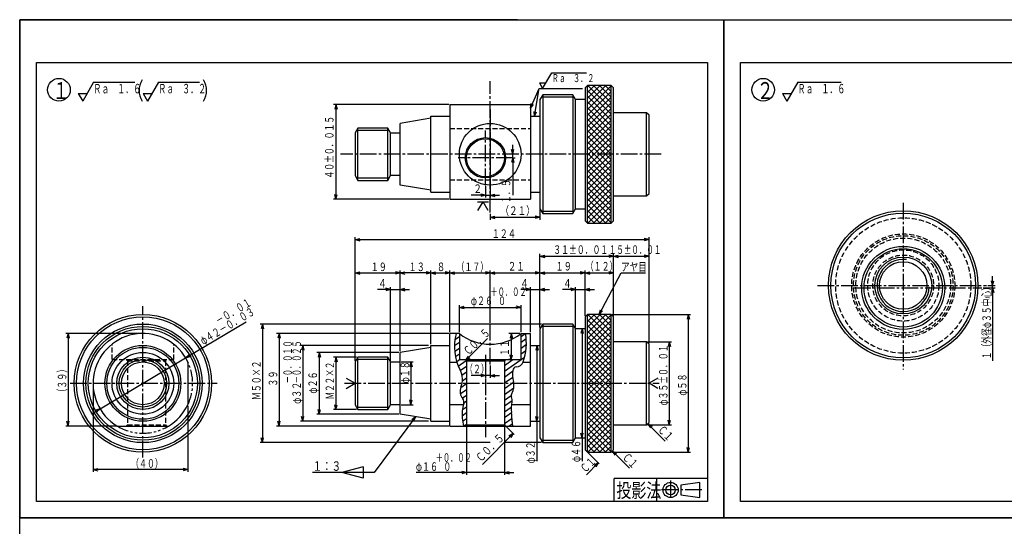
# Model space of a CAD drawing. Extents: x -210 to 978, y -296 to 211.
# Drawn here: x -210 to 205, y -2 to 211 of the extents above; entities that cross this region are included whole.
import ezdxf

# ---------------------------------------------------------------- set-up
doc = ezdxf.new("R2010")
doc.units = 0
doc.header["$MEASUREMENT"] = 0
for name, pattern in [('PLINE2', [3, 2.1, -0.9]), ('PLINE3', [10, 7, -1, 1, -1]), ('PLINE4', [10, 5, -1, 1, -1, 1, -1])]:
    doc.linetypes.add(name, pattern=pattern)
doc.layers.add('_0-1_PRO0', color=7, linetype='CONTINUOUS')
doc.styles.get("Standard").update_dxf_attribs({"font": 'txt', "bigfont": 'bigfont.shx'})

msp = doc.modelspace()

# ---------------------------------------------------------------- linework, layer by layer
at = {"layer": '_0-1_PRO0', "color": 1, "linetype": 'Continuous'}
for p, q in [((-209.89252, 211.206634), (-209.89252, 1.206634)), ((-209.89252, 1.206634), (-209.89252, 211.206634)), ((0.10748, 211.206634), (-209.89252, 211.206634)), ((-209.89252, 211.206634), (87.10748, 211.206634)), ((-209.89252, 1.206634), (-209.89252, 211.206634)), ((-209.89252, 211.206634), (87.10748, 211.206634)), ((87.10748, 211.206634), (87.10748, 1.206634)), ((87.10748, 1.206634), (87.10748, 211.206634)), ((87.10748, 1.206634), (87.10748, 211.206634)), ((87.10748, 211.206634), (87.10748, 1.206634)), ((87.10748, 1.206634), (87.10748, 211.206634)), ((87.10748, 211.206634), (87.10748, 1.206634)), ((87.10748, 211.206634), (384.10748, 211.206634)), ((87.10748, 211.206634), (384.10748, 211.206634)), ((-209.89252, 1.206634), (210.10748, 1.206634)), ((-209.89252, -295.793366), (-209.89252, 1.206634)), ((87.10748, 1.206634), (-209.89252, 1.206634)), ((384.10748, 1.206634), (87.10748, 1.206634))]:
    msp.add_line(p, q, dxfattribs=at)
at = {"layer": '_0-1_PRO0', "color": 4, "linetype": 'Continuous'}
for p, q in [((-202.847117, 193.210909), (80.152883, 193.210909)), ((-202.847117, 8.210909), (-202.847117, 193.210909)), ((80.152883, 193.210909), (80.152883, 8.210909)), ((94.152883, 193.210909), (377.152883, 193.210909)), ((94.152883, 8.210909), (94.152883, 193.210909)), ((-178.731178, 184.856709), (-183.316269, 176.915083)), ((-178.731178, 184.856709), (-161.27003, 184.856709)), ((-151.347016, 184.856709), (-155.932107, 176.915083)), ((-151.347016, 184.856709), (-134.050963, 184.856709)), ((29.55382, 183.508369), (28.55382, 182.508369)), ((39.55382, 183.508369), (29.55382, 183.508369)), ((29.55382, 125.508369), (29.55382, 183.508369)), ((40.55382, 182.508369), (39.55382, 183.508369)), ((39.55382, 125.508369), (39.55382, 183.508369)), ((118.268822, 184.856709), (113.683731, 176.915083)), ((118.268822, 184.856709), (136.625508, 184.856709)), ((-185.163808, 180.115122), (-181.468691, 180.115161)), ((-185.163808, 180.115122), (-183.316269, 176.915161)), ((-157.779646, 180.115122), (-154.084529, 180.115161)), ((-157.779646, 180.115122), (-155.932107, 176.915161)), ((10.70852, 179.508369), (9.55382, 177.508369)), ((23.399119, 179.508369), (10.70852, 179.508369)), ((10.70852, 179.508369), (10.70852, 129.508369)), ((24.55382, 177.508369), (23.399119, 179.508369)), ((23.399119, 179.508369), (23.399119, 129.508369)), ((28.55382, 182.508369), (28.55382, 126.508369)), ((40.55382, 126.508369), (40.55382, 182.508369)), ((111.836192, 180.115122), (115.531309, 180.115161)), ((111.836192, 180.115122), (113.683731, 176.915161)), ((-28.44618, 175.508369), (-28.44618, 135.508369)), ((-28.44618, 175.508369), (5.55382, 175.508369)), ((5.55382, 175.508369), (5.55382, 135.508369)), ((9.55382, 177.508369), (9.55382, 131.508369)), ((24.55382, 131.508369), (24.55382, 177.508369)), ((28.55382, 177.508369), (24.55382, 177.508369)), ((-36.44618, 138.508369), (-36.44618, 170.508369)), ((-36.44618, 170.508369), (-28.44618, 170.508369)), ((5.55382, 170.508369), (9.55382, 170.508369)), ((54.55382, 172.008369), (40.55382, 172.008369)), ((55.55382, 171.008369), (54.55382, 172.008369)), ((54.55382, 137.008369), (54.55382, 172.008369)), ((55.55382, 138.008369), (55.55382, 171.008369)), ((-36.44618, 169.675036), (-49.44618, 167.508369)), ((-49.44618, 141.508369), (-49.44618, 167.508369)), ((-67.291481, 165.508369), (-68.446182, 163.508369)), ((-68.446182, 163.508369), (-68.446182, 145.508369)), ((-54.600882, 165.508369), (-67.291481, 165.508369)), ((-67.291481, 143.508369), (-67.291481, 165.508369)), ((-53.446182, 163.508369), (-54.600882, 165.508369)), ((-54.600882, 143.508369), (-54.600882, 165.508369)), ((-53.446182, 145.508369), (-53.446182, 163.508369)), ((-53.446182, 163.508369), (-49.446182, 163.508369)), ((-68.446182, 145.508369), (-67.291481, 143.508369)), ((-54.600882, 143.508369), (-53.446182, 145.508369)), ((-49.446182, 145.508369), (-53.446182, 145.508369)), ((-67.291481, 143.508369), (-54.600882, 143.508369)), ((-36.44618, 139.341702), (-49.44618, 141.508369)), ((-36.44618, 138.508369), (-28.44618, 138.508369)), ((5.55382, 138.508369), (9.55382, 138.508369)), ((54.55382, 137.008369), (55.55382, 138.008369)), ((-28.44618, 135.508369), (5.55382, 135.508369)), ((-16.74618, 134.460263), (-12.14618, 134.460263)), ((-16.588474, 130.749718), (-14.44618, 134.460263)), ((-12.303905, 130.749718), (-14.44618, 134.460263)), ((40.55382, 137.008369), (54.55382, 137.008369)), ((9.55382, 131.508369), (10.70852, 129.508369)), ((10.70852, 129.508369), (23.399119, 129.508369)), ((23.399119, 129.508369), (24.55382, 131.508369)), ((24.55382, 131.508369), (28.55382, 131.508369)), ((28.55382, 126.508369), (29.55382, 125.508369)), ((29.55382, 125.508369), (39.55382, 125.508369)), ((39.55382, 125.508369), (40.55382, 126.508369)), ((29.55382, 86.957472), (28.55382, 85.957472)), ((28.55382, 85.957472), (28.55382, 29.957472)), ((39.55382, 86.957472), (29.55382, 86.957472)), ((29.55382, 28.957472), (29.55382, 86.957472)), ((40.55382, 85.957472), (39.55382, 86.957472)), ((39.55382, 28.957472), (39.55382, 86.957472)), ((40.55382, 29.957472), (40.55382, 85.957472)), ((-28.44618, 39.957472), (-28.44618, 78.957472)), ((-24.446178, 78.957472), (-28.44618, 78.957472)), ((-24.446178, 78.957472), (-24.446178, 67.957472)), ((1.553822, 67.957472), (1.553822, 78.957472)), ((1.553822, 78.957472), (5.55382, 78.957472)), ((5.55382, 39.957472), (5.55382, 78.957472)), ((10.70852, 82.957472), (9.55382, 80.957472)), ((9.55382, 80.957472), (9.55382, 34.957472)), ((23.399119, 82.957472), (10.70852, 82.957472)), ((10.70852, 82.957472), (10.70852, 32.957472)), ((24.55382, 80.957472), (23.399119, 82.957472)), ((23.399119, 82.957472), (23.399119, 32.957472)), ((24.55382, 34.957472), (24.55382, 80.957472)), ((28.55382, 80.957472), (24.55382, 80.957472)), ((54.55382, 75.457472), (40.55382, 75.457472)), ((55.55382, 74.457472), (54.55382, 75.457472)), ((54.55382, 40.457472), (54.55382, 75.457472)), ((-36.44618, 73.124138), (-49.44618, 70.957472)), ((-49.44618, 44.957472), (-49.44618, 70.957472)), ((-36.44618, 41.957472), (-36.44618, 73.957472)), ((-36.44618, 73.957472), (-28.44618, 73.957472)), ((5.55382, 73.957472), (9.55382, 73.957472)), ((55.55382, 41.457472), (55.55382, 74.457472)), ((-138.943464, 66.901743), (-138.943464, 49.0132)), ((-67.291481, 68.957472), (-68.446182, 66.957472)), ((-68.446182, 66.957472), (-68.446182, 48.957472)), ((-54.600882, 68.957472), (-67.291481, 68.957472)), ((-67.291481, 46.957472), (-67.291481, 68.957472)), ((-53.446182, 66.957472), (-54.600882, 68.957472)), ((-54.600882, 46.957472), (-54.600882, 68.957472)), ((-53.446182, 48.957472), (-53.446182, 66.957472)), ((-53.446182, 66.957472), (-49.446182, 66.957472)), ((-28.44618, 66.901743), (-25.498751, 66.901743)), ((-24.446178, 67.957472), (1.553822, 67.957472)), ((-21.946137, 67.957472), (-21.446137, 67.457472)), ((-21.446137, 67.457472), (-21.446137, 40.457472)), ((-4.946137, 67.957472), (-5.446137, 67.457472)), ((-5.446137, 67.457472), (-5.446137, 40.457472)), ((2.445766, 66.901743), (5.55382, 66.901743)), ((-72.156727, 60.099747), (-68.446181, 57.957472)), ((59.264365, 60.099746), (55.553819, 57.957471)), ((-72.156727, 55.815178), (-68.446181, 57.957472)), ((59.264365, 55.815177), (55.553819, 57.957471)), ((-68.446182, 48.957472), (-67.291481, 46.957472)), ((-67.291481, 46.957472), (-54.600882, 46.957472)), ((-54.600882, 46.957472), (-53.446182, 48.957472)), ((-49.446182, 48.957472), (-53.446182, 48.957472)), ((-28.44618, 49.0132), (-22.705453, 49.0132)), ((-2.510946, 49.0132), (5.55382, 49.0132)), ((-36.44618, 42.790805), (-49.44618, 44.957472)), ((-36.44618, 41.957472), (-28.44618, 41.957472)), ((5.55382, 41.957472), (9.55382, 41.957472)), ((-168.760118, 39.957472), (-147.126811, 39.957472)), ((-28.44618, 39.957472), (5.55382, 39.957472)), ((-21.446137, 40.457472), (-21.946137, 39.957472)), ((-5.446137, 40.457472), (-4.946137, 39.957472)), ((40.55382, 40.457472), (54.55382, 40.457472)), ((54.55382, 40.457472), (55.55382, 41.457472)), ((9.55382, 34.957472), (10.70852, 32.957472)), ((23.399119, 32.957472), (24.55382, 34.957472)), ((24.55382, 34.957472), (28.55382, 34.957472)), ((10.70852, 32.957472), (23.399119, 32.957472)), ((28.55382, 29.957472), (29.55382, 28.957472)), ((39.55382, 28.957472), (40.55382, 29.957472)), ((29.55382, 28.957472), (39.55382, 28.957472)), ((80.152883, 17.810909), (40.902932, 17.810909)), ((40.902932, 8.210909), (40.902932, 17.810909)), ((58.700159, 17.810909), (58.700159, 8.210909)), ((77.013412, 16.210909), (68.952075, 15.010909)), ((68.952075, 15.010909), (68.952075, 11.010909)), ((77.013412, 9.810909), (77.013412, 16.210909)), ((68.952075, 11.010909), (77.013412, 9.810909)), ((80.152883, 8.210909), (-202.847117, 8.210909)), ((377.152883, 8.210909), (94.152883, 8.210909))]:
    msp.add_line(p, q, dxfattribs=at)
at = {"layer": '_0-1_PRO0', "color": 6, "linetype": 'Continuous'}
for p, q in [((10.680655, 182.150863), (14.495829, 188.758951)), ((14.495829, 188.758951), (29.239927, 188.758951)), ((9.294984, 184.550863), (12.066322, 184.550892)), ((9.294984, 184.550863), (10.680638, 182.150892)), ((-21.446137, 67.457472), (-5.446137, 67.457472)), ((-21.446137, 40.457472), (-5.446137, 40.457472))]:
    msp.add_line(p, q, dxfattribs=at)
at = {"layer": '_0-1_PRO0', "color": 2, "linetype": 'PLINE3'}
for p, q in [((-11.446178, 129.913879), (-11.446179, 185.261472)), ((-11.44618, 173.311249), (-11.44618, 137.413813)), ((-13.446137, 141.508369), (-13.446137, 164.508369)), ((-11.44618, 164.008369), (-11.44618, 142.008369)), ((60.629921, 154.508369), (-74.514681, 154.508369)), ((-1.946137, 153.008369), (-24.946137, 153.008369)), ((162.771158, 134.039197), (162.771158, 63.827724)), ((126.614627, 99.190866), (197.915627, 99.190866)), ((142.093372, 98.190866), (195.987607, 98.190866)), ((-157.943464, 26.675923), (-157.943464, 90.519881)), ((-11.44618, 65.957472), (-11.44618, 84.212959)), ((-13.446137, 69.957472), (-13.446137, 35.231606)), ((-188.613972, 57.957472), (-126.577816, 57.957472)), ((-72.883031, 57.957472), (59.85587, 57.957472))]:
    msp.add_line(p, q, dxfattribs=at)
at = {"layer": '_0-1_PRO0', "color": 2, "linetype": 'Continuous'}
for p, q in [((29.55382, 175.762489), (37.2997, 183.508369)), ((29.55382, 178.166652), (34.895537, 183.508369)), ((29.55382, 180.570815), (32.491374, 183.508369)), ((29.55382, 182.974978), (30.087211, 183.508369)), ((29.55382, 173.358326), (39.55382, 183.358326)), ((39.55382, 173.741673), (29.787124, 183.508369)), ((39.55382, 176.145836), (32.191287, 183.508369)), ((39.55382, 178.55), (34.59545, 183.508369)), ((39.55382, 180.954163), (36.999613, 183.508369)), ((39.55382, 183.358326), (39.403776, 183.508369)), ((5.55382, 173.874692), (9.149583, 182.150892)), ((7.273849, 170.508369), (9.149583, 182.150892)), ((9.149583, 182.150892), (27.55382, 182.150892)), ((39.55382, 171.33751), (29.55382, 181.33751)), ((29.55382, 170.954163), (39.55382, 180.954163)), ((39.55382, 168.933347), (29.55382, 178.933347)), ((-28.94618, 175.508369), (-77.511897, 175.508369)), ((-76.511897, 175.508369), (-77.011897, 173.508369)), ((-76.511897, 175.508369), (-76.011897, 173.508369)), ((-76.511897, 175.508369), (-76.511897, 135.508369)), ((5.55382, 173.874692), (5.892203, 175.908284)), ((5.55382, 173.874692), (6.809377, 175.509798)), ((23.976469, 178.508369), (10.13117, 178.508369)), ((29.55382, 168.55), (39.55382, 178.55)), ((39.55382, 166.529184), (29.55382, 176.529184)), ((29.55382, 166.145836), (39.55382, 176.145836)), ((7.273849, 170.508369), (7.098333, 172.562437)), ((7.273849, 170.508369), (8.085602, 172.403377)), ((39.55382, 164.125021), (29.55382, 174.125021)), ((29.55382, 163.741673), (39.55382, 173.741673)), ((39.55382, 161.720858), (29.55382, 171.720858)), ((29.55382, 161.33751), (39.55382, 171.33751)), ((39.55382, 159.316695), (29.55382, 169.316695)), ((29.55382, 158.933347), (39.55382, 168.933347)), ((39.55382, 156.912532), (29.55382, 166.912532)), ((29.55382, 156.529184), (39.55382, 166.529184)), ((-54.023532, 164.508369), (-67.868831, 164.508369)), ((39.55382, 154.508369), (29.55382, 164.508369)), ((29.55382, 154.125021), (39.55382, 164.125021)), ((39.55382, 152.104206), (29.55382, 162.104206)), ((-1.937056, 154.508369), (-1.937056, 158.508369)), ((29.55382, 151.720858), (39.55382, 161.720858)), ((39.55382, 149.700043), (29.55382, 159.700043)), ((29.55382, 149.316695), (39.55382, 159.316695)), ((-2.369029, 154.508369), (-2.937056, 154.508369)), ((-1.937056, 154.508369), (-2.437056, 156.508369)), ((-1.937056, 154.508369), (-1.437056, 156.508369)), ((-1.937056, 153.008369), (-1.937056, 154.508369)), ((39.55382, 147.29588), (29.55382, 157.29588)), ((29.55382, 146.912532), (39.55382, 156.912532)), ((39.55382, 144.891717), (29.55382, 154.891717)), ((29.55382, 144.508369), (39.55382, 154.508369)), ((-1.937056, 153.008369), (-2.437056, 151.008369)), ((-1.937056, 153.008369), (-1.437056, 151.008369)), ((-1.937056, 153.008369), (-1.937056, 149.008369)), ((-1.937056, 153.008369), (-1.937056, 137.327638)), ((-1.446137, 153.008369), (-0.937056, 153.008369)), ((39.55382, 142.487554), (29.55382, 152.487554)), ((29.55382, 142.104206), (39.55382, 152.104206)), ((39.55382, 140.083391), (29.55382, 150.083391)), ((29.55382, 139.700043), (39.55382, 149.700043)), ((39.55382, 137.679228), (29.55382, 147.679228)), ((29.55382, 137.29588), (39.55382, 147.29588)), ((-67.868831, 144.508369), (-54.023532, 144.508369)), ((39.55382, 135.275065), (29.55382, 145.275065)), ((29.55382, 134.891717), (39.55382, 144.891717)), ((39.55382, 132.870901), (29.55382, 142.870901)), ((29.55382, 132.487554), (39.55382, 142.487554)), ((-76.511897, 135.508369), (-77.011897, 137.508369)), ((-76.511897, 135.508369), (-76.011897, 137.508369)), ((-13.446137, 137.21831), (-19.535901, 137.21831)), ((-13.446137, 137.21831), (-17.446137, 137.21831)), ((-13.446137, 137.21831), (-15.446137, 137.71831)), ((-13.446137, 137.21831), (-15.446137, 136.71831)), ((-13.446137, 141.16313), (-13.446137, 136.21831)), ((-13.446137, 137.21831), (-11.44618, 137.21831)), ((-11.44618, 137.21831), (-9.44618, 137.71831)), ((-11.44618, 137.62961), (-11.44618, 136.21831)), ((-11.44618, 137.21831), (-9.44618, 136.71831)), ((-11.44618, 137.21831), (-7.44618, 137.21831)), ((39.55382, 130.466738), (29.55382, 140.466738)), ((29.55382, 130.083391), (39.55382, 140.083391)), ((39.55382, 128.062575), (29.55382, 138.062575)), ((29.55382, 127.679228), (39.55382, 137.679228)), ((-28.94618, 135.508369), (-77.511897, 135.508369)), ((39.55382, 125.658412), (29.55382, 135.658412)), ((37.2997, 125.508369), (29.55382, 133.254249)), ((29.787124, 125.508369), (39.55382, 135.275065)), ((-11.446178, 129.413879), (-11.446178, 126.930286)), ((9.55382, 131.008369), (9.55382, 126.930286)), ((10.13117, 130.508369), (23.976469, 130.508369)), ((34.895537, 125.508369), (29.55382, 130.850086)), ((32.191287, 125.508369), (39.55382, 132.870901)), ((34.59545, 125.508369), (39.55382, 130.466738)), ((-11.446178, 127.930286), (-9.446178, 128.430286)), ((-11.446178, 127.930286), (-9.446178, 127.430286)), ((-11.446178, 127.930286), (9.55382, 127.930286)), ((9.55382, 127.930286), (7.55382, 128.430286)), ((9.55382, 127.930286), (7.55382, 127.430286)), ((32.491374, 125.508369), (29.55382, 128.445923)), ((30.087211, 125.508369), (29.55382, 126.04176)), ((36.999613, 125.508369), (39.55382, 128.062575)), ((39.403776, 125.508369), (39.55382, 125.658412)), ((-68.446182, 67.457472), (-68.446182, 119.507898)), ((-68.446182, 118.507898), (-66.446182, 119.007898)), ((-68.446182, 118.507898), (-66.446182, 118.007898)), ((-68.446182, 118.507898), (55.55382, 118.507898)), ((55.55382, 118.507898), (53.55382, 119.007898)), ((55.55382, 118.507898), (53.55382, 118.007898)), ((55.55382, 74.957472), (55.55382, 119.507898)), ((9.55382, 81.457472), (9.55382, 112.507898)), ((40.55382, 86.457472), (40.55382, 112.507898)), ((40.55382, 86.457472), (40.55382, 112.507898)), ((55.55382, 74.957472), (55.55382, 112.507898)), ((9.55382, 111.507898), (11.55382, 112.007898)), ((9.55382, 111.507898), (11.55382, 111.007898)), ((9.55382, 111.507898), (40.55382, 111.507898)), ((40.55382, 111.507898), (38.55382, 112.007898)), ((40.55382, 111.507898), (38.55382, 111.007898)), ((40.55382, 111.507898), (42.55382, 112.007898)), ((40.55382, 111.507898), (42.55382, 111.007898)), ((40.55382, 111.507898), (55.55382, 111.507898)), ((55.55382, 111.507898), (53.55382, 112.007898)), ((55.55382, 111.507898), (53.55382, 111.007898)), ((-68.446182, 67.457472), (-68.446182, 105.507898)), ((-68.446182, 104.507898), (-66.446182, 105.007898)), ((-68.446182, 104.507898), (-66.446182, 104.007898)), ((-68.446182, 104.507898), (-49.44618, 104.507898)), ((-49.44618, 104.507898), (-51.44618, 105.007898)), ((-49.44618, 104.507898), (-51.44618, 104.007898)), ((-49.44618, 71.457472), (-49.44618, 105.507898)), ((-49.44618, 73.457472), (-49.44618, 105.507898)), ((-49.44618, 104.507898), (-47.44618, 105.007898)), ((-49.44618, 104.507898), (-47.44618, 104.007898)), ((-36.44618, 104.507898), (-49.44618, 104.507898)), ((-36.44618, 104.507898), (-38.44618, 105.007898)), ((-36.44618, 104.507898), (-38.44618, 104.007898)), ((-36.44618, 74.457472), (-36.44618, 105.507898)), ((-36.44618, 81.732685), (-36.44618, 105.507898)), ((-36.44618, 104.507898), (-34.44618, 105.007898)), ((-36.44618, 104.507898), (-34.44618, 104.007898)), ((-36.44618, 104.507898), (-28.44618, 104.507898)), ((-28.44618, 104.507898), (-30.44618, 105.007898)), ((-28.44618, 104.507898), (-30.44618, 104.007898)), ((-28.44618, 79.457472), (-28.44618, 105.507898)), ((-28.44618, 79.457472), (-28.44618, 105.507898)), ((-28.44618, 104.507898), (-26.44618, 105.007898)), ((-28.44618, 104.507898), (-26.44618, 104.007898)), ((-28.44618, 104.507898), (-11.44618, 104.507898)), ((-11.44618, 104.507898), (-13.44618, 105.007898)), ((-11.44618, 104.507898), (-13.44618, 104.007898)), ((-11.44618, 83.957472), (-11.44618, 105.507898)), ((-11.44618, 83.457472), (-11.44618, 105.507898)), ((-11.44618, 104.507898), (-9.44618, 105.007898)), ((-11.44618, 104.507898), (-9.44618, 104.007898)), ((-11.44618, 104.507898), (9.55382, 104.507898)), ((9.55382, 104.507898), (7.55382, 105.007898)), ((9.55382, 104.507898), (7.55382, 104.007898)), ((9.55382, 81.957472), (9.55382, 105.507898)), ((9.55382, 81.457472), (9.55382, 105.507898)), ((9.55382, 104.507898), (11.55382, 105.007898)), ((9.55382, 104.507898), (11.55382, 104.007898)), ((9.55382, 104.507898), (28.55382, 104.507898)), ((28.55382, 104.507898), (26.55382, 105.007898)), ((28.55382, 104.507898), (26.55382, 104.007898)), ((28.55382, 86.457472), (28.55382, 105.507898)), ((28.55382, 86.457472), (28.55382, 105.507898)), ((28.55382, 104.507898), (30.55382, 105.007898)), ((28.55382, 104.507898), (30.55382, 104.007898)), ((28.55382, 104.507898), (40.55382, 104.507898)), ((34.55382, 86.957472), (43.762414, 104.507898)), ((40.55382, 104.507898), (38.55382, 105.007898)), ((40.55382, 104.507898), (38.55382, 104.007898)), ((40.55382, 86.457472), (40.55382, 105.507898)), ((43.762414, 104.507898), (54.031705, 104.507898)), ((200.486321, 99.190866), (199.986321, 101.190866)), ((200.486321, 99.190866), (200.486321, 103.190866)), ((200.486321, 99.190866), (200.986321, 101.190866)), ((-53.446182, 97.507898), (-58.946182, 97.507898)), ((-53.446182, 97.507898), (-55.446182, 98.007898)), ((-53.446182, 97.507898), (-55.446182, 97.007898)), ((-53.446182, 67.457472), (-53.446182, 98.507898)), ((-53.446182, 97.507898), (-49.44618, 97.507898)), ((-49.44618, 71.457472), (-49.44618, 98.507898)), ((-49.44618, 97.507898), (-47.44618, 98.007898)), ((-49.44618, 97.507898), (-47.44618, 97.007898)), ((-49.44618, 97.507898), (-45.44618, 97.507898)), ((5.55382, 97.507898), (1.488404, 97.507898)), ((5.55382, 97.507898), (3.55382, 98.007898)), ((5.55382, 97.507898), (3.55382, 97.007898)), ((5.55382, 79.457472), (5.55382, 98.507898)), ((5.55382, 97.507898), (9.55382, 97.507898)), ((9.55382, 81.457472), (9.55382, 98.507898)), ((9.55382, 97.507898), (11.55382, 98.007898)), ((9.55382, 97.507898), (11.55382, 97.007898)), ((9.55382, 97.507898), (13.55382, 97.507898)), ((24.55382, 97.507898), (19.05382, 97.507898)), ((24.55382, 97.507898), (22.55382, 98.007898)), ((24.55382, 97.507898), (22.55382, 97.007898)), ((24.55382, 81.457472), (24.55382, 98.507898)), ((24.55382, 97.507898), (28.55382, 97.507898)), ((28.55382, 86.457472), (28.55382, 98.507898)), ((28.55382, 97.507898), (30.55382, 98.007898)), ((28.55382, 97.507898), (30.55382, 97.007898)), ((28.55382, 97.507898), (32.55382, 97.507898)), ((196.487607, 98.190866), (201.486321, 98.190866)), ((198.415627, 99.190866), (201.486321, 99.190866)), ((200.486321, 98.190866), (199.986321, 96.190866)), ((200.486321, 98.190866), (200.486321, 99.190866)), ((200.486321, 98.190866), (200.986321, 96.190866)), ((200.486321, 98.190866), (200.486321, 94.190866)), ((200.486321, 98.190866), (200.486321, 67.382993)), ((-24.446178, 79.457472), (-24.446178, 90.957472)), ((-24.446178, 89.957472), (-22.446178, 90.457472)), ((-24.446178, 89.957472), (-22.446178, 89.457472)), ((-24.446178, 89.957472), (1.553822, 89.957472)), ((1.553822, 89.957472), (-0.446178, 90.457472)), ((1.553822, 89.957472), (-0.446178, 89.457472)), ((1.553822, 79.457472), (1.553822, 90.957472)), ((34.55382, 86.957472), (35.040307, 88.960801)), ((34.55382, 86.957472), (35.925817, 88.49618)), ((-139.906898, 68.713041), (-114.404724, 83.920504)), ((29.55382, 79.211591), (37.2997, 86.957472)), ((29.55382, 81.615754), (34.895537, 86.957472)), ((29.55382, 84.019917), (32.491374, 86.957472)), ((29.55382, 86.42408), (30.087211, 86.957472)), ((29.55382, 76.807428), (39.55382, 86.807428)), ((39.55382, 74.786613), (29.55382, 84.786613)), ((29.55382, 74.403265), (39.55382, 84.403265)), ((39.55382, 77.190776), (29.787124, 86.957472)), ((39.55382, 79.594939), (32.191287, 86.957472)), ((39.55382, 81.999102), (34.59545, 86.957472)), ((39.55382, 84.403265), (36.999613, 86.957472)), ((39.55382, 86.807428), (39.403776, 86.957472)), ((40.05382, 86.957472), (73.097669, 86.957472)), ((72.097669, 86.957472), (71.597669, 84.957472)), ((72.097669, 86.957472), (72.597669, 84.957472)), ((72.097669, 86.957472), (72.097669, 28.957472)), ((-158.443464, 78.957472), (-190.470299, 78.957472)), ((-189.470299, 78.957472), (-189.970299, 76.957472)), ((-189.470299, 78.957472), (-188.970299, 76.957472)), ((-189.470299, 78.957472), (-189.470299, 39.957472)), ((10.20852, 82.957472), (-108.511897, 82.957472)), ((-107.511897, 82.957472), (-108.011897, 80.957472)), ((-107.511897, 82.957472), (-107.011897, 80.957472)), ((-107.511897, 82.957472), (-107.511897, 32.957472)), ((-28.94618, 78.957472), (-101.511897, 78.957472)), ((-100.511897, 78.957472), (-101.011897, 76.957472)), ((-100.511897, 78.957472), (-100.011897, 76.957472)), ((-100.511897, 78.957472), (-100.511897, 39.957472)), ((1.053822, 78.957472), (-3.561704, 78.957472)), ((-2.561704, 78.957472), (-3.061704, 76.957472)), ((-2.561704, 78.957472), (-2.061704, 76.957472)), ((-2.561704, 78.957472), (-2.561704, 67.957472)), ((1.553822, 77.723668), (3.315875, 78.957472)), ((23.976469, 81.957472), (10.13117, 81.957472)), ((27.285518, 80.957472), (26.785518, 78.957472)), ((27.285518, 80.957472), (27.785518, 78.957472)), ((27.285518, 80.957472), (27.285518, 34.957472)), ((39.55382, 72.38245), (29.55382, 82.38245)), ((29.55382, 71.999102), (39.55382, 81.999102)), ((39.55382, 69.978287), (29.55382, 79.978287)), ((29.55382, 69.594939), (39.55382, 79.594939)), ((-26.490785, 73.850471), (-24.446178, 75.282119)), ((-26.288252, 76.433834), (-24.446178, 77.723668)), ((-21.696137, 67.707472), (-12.539238, 76.864371)), ((1.553822, 75.282119), (3.73943, 76.812499)), ((39.55382, 67.574124), (29.55382, 77.574124)), ((29.55382, 67.190776), (39.55382, 77.190776)), ((39.55382, 65.169961), (29.55382, 75.169961)), ((29.55382, 64.786613), (39.55382, 74.786613)), ((55.05382, 75.457472), (65.097669, 75.457472)), ((64.097669, 75.457472), (63.597669, 73.457472)), ((64.097669, 75.457472), (64.597669, 73.457472)), ((64.097669, 75.457472), (64.097669, 40.457472)), ((-37.44618, 73.957472), (-91.511897, 73.957472)), ((-90.511897, 73.957472), (-91.011897, 71.957472)), ((-90.511897, 73.957472), (-90.011897, 71.957472)), ((-90.511897, 73.957472), (-90.511897, 41.957472)), ((-49.94618, 70.957472), (-84.511897, 70.957472)), ((-83.511897, 70.957472), (-84.011897, 68.957472)), ((-83.511897, 70.957472), (-83.011897, 68.957472)), ((-83.511897, 70.957472), (-83.511897, 44.957472)), ((-26.406497, 71.46794), (-24.446178, 72.84057)), ((1.553822, 72.84057), (3.819382, 74.426932)), ((1.553822, 70.399021), (3.634154, 71.855685)), ((8.293235, 73.957472), (7.793235, 71.957472)), ((8.293235, 73.957472), (8.793235, 71.957472)), ((8.293235, 73.957472), (8.293235, 41.957472)), ((8.561217, 73.957472), (9.293235, 73.957472)), ((39.55382, 62.765798), (29.55382, 72.765798)), ((29.55382, 62.38245), (39.55382, 72.38245)), ((-175.980031, 47.201902), (-139.906898, 68.713041)), ((-139.906898, 68.713041), (-138.445215, 70.166823)), ((-139.906898, 68.713041), (-137.933045, 69.307939)), ((-67.791481, 68.957472), (-77.511897, 68.957472)), ((-76.511897, 68.957472), (-77.011897, 66.957472)), ((-76.511897, 68.957472), (-76.011897, 66.957472)), ((-76.511897, 68.957472), (-76.511897, 46.957472)), ((-54.023532, 67.957472), (-67.868831, 67.957472)), ((-48.946182, 66.957472), (-43.860171, 66.957472)), ((-44.860171, 66.957472), (-45.360171, 64.957472)), ((-44.860171, 66.957472), (-44.360171, 64.957472)), ((-44.860171, 66.957472), (-44.860171, 48.957472)), ((-26.091257, 69.247124), (-24.446178, 70.399021)), ((-25.578586, 67.163113), (-24.444121, 67.957472)), ((-24.891019, 65.204442), (-21.539715, 67.55105)), ((-21.696137, 67.707472), (-20.635477, 69.475239)), ((-21.696137, 67.707472), (-19.92837, 68.768132)), ((-5.446137, 63.054625), (3.099474, 69.038304)), ((-5.446137, 65.497597), (-1.933072, 67.957472)), ((-2.446178, 67.957472), (-3.561704, 67.957472)), ((-2.561704, 67.957472), (-3.061704, 69.957472)), ((-2.561704, 67.957472), (-2.061704, 69.957472)), ((39.55382, 60.361635), (29.55382, 70.361635)), ((29.55382, 59.978287), (39.55382, 69.978287)), ((39.55382, 57.957472), (29.55382, 67.957472)), ((29.55382, 57.574124), (39.55382, 67.574124)), ((-24.042481, 63.357045), (-21.446137, 65.175025)), ((-23.361612, 61.392246), (-21.446137, 62.733475)), ((-13.446137, 65.600343), (-13.446137, 60.211115)), ((-11.44618, 65.457472), (-11.44618, 60.211115)), ((-5.446137, 60.614498), (-1.979809, 63.041648)), ((39.55382, 55.553309), (29.55382, 65.553309)), ((29.55382, 55.169961), (39.55382, 65.169961)), ((39.55382, 53.149145), (29.55382, 63.149145)), ((29.55382, 52.765798), (39.55382, 62.765798)), ((-23.181866, 59.076556), (-21.446137, 60.291926)), ((-13.446137, 61.211115), (-19.535901, 61.211115)), ((-13.446137, 61.211115), (-17.446137, 61.211115)), ((-13.446137, 61.211115), (-15.446137, 61.711115)), ((-13.446137, 61.211115), (-15.446137, 60.711115)), ((-11.44618, 61.211115), (-13.446137, 61.211115)), ((-11.44618, 61.211115), (-9.44618, 61.711115)), ((-11.44618, 61.211115), (-9.44618, 60.711115)), ((-11.44618, 61.211115), (-7.44618, 61.211115)), ((-5.446137, 58.172949), (-1.951275, 60.620078)), ((-5.446137, 55.7314), (-1.56185, 58.451208)), ((39.55382, 50.744982), (29.55382, 60.744982)), ((29.55382, 50.361635), (39.55382, 60.361635)), ((39.55382, 48.340819), (29.55382, 58.340819)), ((-178.943464, 57.457472), (-178.943464, 20.633106)), ((-24.041688, 53.591404), (-21.446137, 55.408828)), ((-23.8652, 56.156531), (-21.446137, 57.850377)), ((-5.446137, 53.289851), (-1.512546, 56.044181)), ((29.55382, 47.957472), (39.55382, 57.957472)), ((39.55382, 45.936656), (29.55382, 55.936656)), ((29.55382, 45.553309), (39.55382, 55.553309)), ((-44.860171, 48.957472), (-45.360171, 50.957472)), ((-44.860171, 48.957472), (-44.360171, 50.957472)), ((-23.229668, 51.718437), (-21.446137, 52.967279)), ((-22.504205, 49.784863), (-21.446137, 50.52573)), ((-5.446137, 50.848302), (-2.573944, 52.859433)), ((-5.446137, 48.406753), (-2.164181, 50.704803)), ((39.55382, 43.532493), (29.55382, 53.532493)), ((29.55382, 43.149145), (39.55382, 53.149145)), ((39.55382, 41.12833), (29.55382, 51.12833)), ((29.55382, 40.744982), (39.55382, 50.744982)), ((-179.415567, 45.153222), (-175.980031, 47.201902)), ((-175.980031, 47.201902), (-177.953884, 46.607004)), ((-175.980031, 47.201902), (-177.441714, 45.74812)), ((-138.943464, 48.5132), (-138.943464, 20.633106)), ((-83.511897, 44.957472), (-84.011897, 46.957472)), ((-83.511897, 44.957472), (-83.011897, 46.957472)), ((-67.791481, 46.957472), (-77.511897, 46.957472)), ((-76.511897, 46.957472), (-77.011897, 48.957472)), ((-76.511897, 46.957472), (-76.011897, 48.957472)), ((-67.868831, 47.957472), (-54.023532, 47.957472)), ((-48.946182, 48.957472), (-43.860171, 48.957472)), ((-23.163986, 46.88133), (-21.446137, 48.08418)), ((-5.446137, 45.965203), (-2.626719, 47.939381)), ((39.55382, 38.724167), (29.55382, 48.724167)), ((29.55382, 38.340819), (39.55382, 48.340819)), ((39.55382, 36.320004), (29.55382, 46.320004)), ((29.55382, 35.936656), (39.55382, 45.936656)), ((-189.470299, 39.957472), (-189.970299, 41.957472)), ((-189.470299, 39.957472), (-188.970299, 41.957472)), ((-100.511897, 39.957472), (-101.011897, 41.957472)), ((-100.511897, 39.957472), (-100.011897, 41.957472)), ((-37.44618, 41.957472), (-91.511897, 41.957472)), ((-90.511897, 41.957472), (-91.011897, 43.957472)), ((-90.511897, 41.957472), (-90.011897, 43.957472)), ((-49.94618, 44.957472), (-84.511897, 44.957472)), ((-42.94618, 43.874138), (-60.394756, 20.334855)), ((-42.94618, 43.874138), (-44.538847, 42.565165)), ((-42.94618, 43.874138), (-43.735487, 41.969671)), ((-23.32363, 44.327997), (-21.446137, 45.642631)), ((-23.109866, 42.036127), (-21.446137, 43.201082)), ((-5.446137, 43.523654), (-2.485871, 45.596455)), ((-5.446137, 41.082105), (-2.234955, 43.330599)), ((8.293235, 41.957472), (7.793235, 43.957472)), ((8.293235, 41.957472), (8.793235, 43.957472)), ((8.293235, 41.957472), (8.293235, 25.116639)), ((8.329198, 41.957472), (9.293235, 41.957472)), ((39.55382, 33.915841), (29.55382, 43.915841)), ((29.55382, 33.532493), (39.55382, 43.532493)), ((64.097669, 40.457472), (63.597669, 42.457472)), ((64.097669, 40.457472), (64.597669, 42.457472)), ((-169.260118, 39.957472), (-190.470299, 39.957472)), ((-28.94618, 39.957472), (-101.511897, 39.957472)), ((-22.587682, 39.960215), (-21.446137, 40.759533)), ((-21.446137, 39.457472), (-21.446137, 19.334855)), ((-5.446137, 39.457472), (-5.446137, 19.334855)), ((-4.592584, 39.603918), (-1.387368, 36.398702)), ((-3.565387, 39.957472), (-2.143044, 40.953407)), ((39.55382, 31.511678), (29.55382, 41.511678)), ((29.55382, 31.12833), (39.55382, 41.12833)), ((39.55382, 29.107515), (29.55382, 39.107515)), ((29.787124, 28.957472), (39.55382, 38.724167)), ((55.05382, 40.957472), (56.11448, 39.189705)), ((55.05382, 40.957472), (56.821586, 39.896811)), ((55.05382, 40.957472), (62.397127, 33.614164)), ((55.05382, 40.457472), (65.097669, 40.457472)), ((-107.511897, 32.957472), (-108.011897, 34.957472)), ((-107.511897, 32.957472), (-107.011897, 34.957472)), ((-1.740921, 36.752256), (-14.742608, 23.750569)), ((-1.740921, 36.752256), (-3.508688, 35.691595)), ((-1.740921, 36.752256), (-2.801581, 34.984489)), ((10.13117, 33.957472), (23.976469, 33.957472)), ((27.285518, 34.957472), (26.785518, 36.957472)), ((27.285518, 34.957472), (27.785518, 36.957472)), ((27.285518, 34.957472), (27.285518, 25.116639)), ((37.2997, 28.957472), (29.55382, 36.703352)), ((34.895537, 28.957472), (29.55382, 34.299189)), ((32.191287, 28.957472), (39.55382, 36.320004)), ((34.59545, 28.957472), (39.55382, 33.915841)), ((-11.439572, 32.957472), (-108.511897, 32.957472)), ((10.20852, 32.957472), (-5.446137, 32.957472)), ((32.491374, 28.957472), (29.55382, 31.895026)), ((30.087211, 28.957472), (29.55382, 29.490863)), ((36.999613, 28.957472), (39.55382, 31.511678)), ((39.403776, 28.957472), (39.55382, 29.107515)), ((40.05382, 29.457472), (41.11448, 27.689705)), ((40.05382, 29.457472), (41.821586, 28.396811)), ((40.05382, 29.457472), (47.322286, 22.189005)), ((72.097669, 28.957472), (71.597669, 30.957472)), ((72.097669, 28.957472), (72.597669, 30.957472)), ((29.907373, 28.603918), (34.468833, 24.042458)), ((40.05382, 28.957472), (73.097669, 28.957472)), ((-178.943464, 21.633106), (-176.943464, 22.133106)), ((-178.943464, 21.633106), (-176.943464, 21.133106)), ((-138.943464, 21.633106), (-178.943464, 21.633106)), ((-138.943464, 21.633106), (-140.943464, 22.133106)), ((-138.943464, 21.633106), (-140.943464, 21.133106)), ((-65.030948, 22.746397), (-74.030975, 20.334855)), ((-65.030948, 22.746398), (-65.030948, 17.923312)), ((-21.446137, 20.334855), (-23.446137, 20.834855)), ((-5.446137, 20.334855), (-3.446137, 20.834855)), ((34.11528, 24.396011), (29.135271, 19.416002)), ((34.11528, 24.396011), (32.347513, 23.335351)), ((34.11528, 24.396011), (33.05462, 22.628244)), ((-60.394756, 20.334855), (-86.389451, 20.334855)), ((-65.030948, 17.923312), (-74.030948, 20.334855)), ((-19.44618, 20.334855), (-42.668347, 20.334855)), ((-21.446137, 20.334855), (-23.446137, 19.834855)), ((-5.446137, 20.334855), (-21.446137, 20.334855)), ((-5.446137, 20.334855), (-3.446137, 19.834855)), ((-5.446137, 20.334855), (-1.446137, 20.334855))]:
    msp.add_line(p, q, dxfattribs=at)
at = {"layer": '_0-1_PRO0', "color": 5, "linetype": 'PLINE2'}
for p, q in [((-28.44618, 165.325023), (5.55382, 165.325023)), ((-28.44618, 143.691715), (5.55382, 143.691715)), ((-170.943464, 67.957472), (-170.943464, 74.449894)), ((-144.943464, 67.957472), (-144.943464, 74.449894)), ((-170.943464, 67.957472), (-144.943464, 67.957472)), ((-164.443464, 67.457472), (-164.943464, 67.957472)), ((-164.443464, 67.457472), (-164.443464, 40.457472)), ((-164.443464, 67.457472), (-148.443464, 67.457472)), ((-148.443464, 67.457472), (-147.943464, 67.957472)), ((-148.443464, 67.457472), (-148.443464, 40.457472)), ((-164.443464, 40.457472), (-164.943464, 39.957472)), ((-164.443464, 40.457472), (-148.443464, 40.457472)), ((-148.443464, 40.457472), (-147.943464, 39.957472))]:
    msp.add_line(p, q, dxfattribs=at)
at = {"layer": '_0-1_PRO0', "color": 3, "linetype": 'PLINE3'}
for p, q in [((64.658538, 17.049169), (64.658538, 9.084052)), ((77.834867, 13.010909), (60.393006, 13.010909))]:
    msp.add_line(p, q, dxfattribs=at)
at = {"layer": '_0-1_PRO0', "color": 4, "linetype": 'Continuous'}
for centre, radius in [((-193.326668, 181.687735), 4.778666), ((103.673332, 181.687735), 4.778666), ((-11.446178, 154.508369), 13), ((-13.446137, 153.008369), 8), ((162.771158, 99.190866), 31.5), ((162.771158, 99.190866), 30.5), ((162.771158, 98.190866), 17.5), ((162.771158, 98.190866), 16.5), ((162.771158, 99.190866), 12), ((162.771158, 99.190866), 10), ((-157.943464, 57.957472), 29), ((-157.943464, 57.957472), 28), ((-157.943464, 57.957472), 25), ((-157.943464, 57.957472), 23), ((-157.943464, 57.957472), 16), ((-157.943464, 57.957472), 15.166667), ((-157.943464, 57.957472), 13), ((-157.943464, 57.957472), 11), ((-157.943464, 57.957472), 9), ((64.658538, 13.010909), 3.2), ((64.658538, 13.010909), 2)]:
    msp.add_circle(centre, radius, dxfattribs=at)
at = {"layer": '_0-1_PRO0', "color": 6, "linetype": 'Continuous'}
msp.add_circle((-13.446137, 153.008369), 8.5, dxfattribs=at)
at = {"layer": '_0-1_PRO0', "color": 5, "linetype": 'PLINE2'}
for radius in [28.5, 21.75, 21, 20, 15, 12.833333]:
    msp.add_circle((162.771158, 99.190866), radius, dxfattribs=at)
at = {"layer": '_0-1_PRO0', "color": 2, "linetype": 'Continuous'}
for radius in [24, 10]:
    msp.add_circle((-157.943464, 57.957472), radius, dxfattribs=at)
at = {"layer": '_0-1_PRO0', "color": 4, "linetype": 'Continuous'}
for centre, radius, start, end in [((-151.041638, 181.370808), 8.480107, 148.109749, 211.890472), ((-139.54517, 181.370808), 8.480107, 328.109497, 31.890279), ((-157.943464, 57.957472), 21, 25.208765, 238.997281), ((-11.446178, 95.449894), 21, 231.75338, 308.24662), ((-157.943464, 57.957472), 21, 301.002719, 334.791235)]:
    msp.add_arc(centre, radius, start, end, dxfattribs=at)
at = {"layer": '_0-1_PRO0', "color": 2, "linetype": 'Continuous'}
for centre, radius, start, end in [((162.771158, 99.190866), 11, 82.558412, 357.06953), ((-4.584822, 73.432692), 21.909946, 165.394722, 206.999758), ((-19.736822, 74.83158), 23.559679, 340.651045, 10.08594), ((-0.589437, 68.107889), 3.266075, 272.854826, 340.651045), ((-31.785144, 59.573581), 8.617623, 338.146961, 26.999758), ((11.626009, 61.991012), 13.646322, 174.048858, 193.876298), ((-0.346642, 63.239067), 1.608797, 92.854826, 174.048858), ((-8.120788, 57.112842), 6.694094, 329.604595, 13.876298), ((-19.261865, 54.551174), 4.87523, 158.146961, 220.177733), ((-24.600674, 50.043086), 2.112312, 342.442132, 40.177733), ((7.577696, 47.382351), 10.219607, 164.427581, 189.328158), ((-0.919491, 52.888642), 1.654711, 149.604595, 204.36983), ((-5.208632, 50.945724), 3.053969, 344.427581, 24.36983), ((-7.452851, 44.617351), 15.873417, 162.442132, 184.954061), ((-26.394465, 41.802052), 24.207816, 359.819684, 9.328158), ((-8.99096, 44.484027), 14.32954, 184.954061, 198.414536), ((4.297908, 41.705459), 6.484709, 179.819684, 195.637808)]:
    msp.add_arc(centre, radius, start, end, dxfattribs=at)
at = {"layer": '_0-1_PRO0', "color": 2, "linetype": 'PLINE4'}
for start, end in [(334.791235, 25.208765), (238.997281, 301.002719)]:
    msp.add_arc((-157.943464, 57.957472), 21, start, end, dxfattribs=at)

# ---------------------------------------------------------------- texts
at = {"layer": '_0-1_PRO0', "color": 7}
for s, height, width, p in [('Ｒａ\u3000３．２', 3.4, 0.645846, (14.519867, 184.884766)), ('１', 7.168, 0.73811, (-196.033939, 177.75)), ('Ｒａ\u3000１．６', 4, 0.615092, (-178.809937, 180.162598)), ('Ｒａ\u3000３．２', 4, 0.615092, (-151.425781, 180.162598)), ('２', 7.168, 0.73811, (100.966064, 177.75)), ('Ｒａ\u3000１．６', 4, 0.615092, (118.190186, 180.162598)), ('２', 3.6, 0.73811, (-18.535854, 138.218262)), ('（２１）', 3.6, 0.73811, (-7.125694, 128.930298)), ('１２４', 3.6, 0.688903, (-10.771851, 119.257904)), ('３１±０．０１', 3.6, 0.674844, (15.166589, 112.507935)), ('１５±０．０１', 3.6, 0.64321, (38.630054, 112.507935)), ('１９', 3.6, 0.701205, (-61.881458, 105.257904)), ('１３', 3.6, 0.701205, (-45.881442, 105.257935)), ('８', 3.6, 0.73811, (-33.991064, 105.257904)), ('（１７）', 3.6, 0.682752, (-25.662245, 105.257904)), ('２１', 3.6, 0.73811, (-4.035931, 105.507935)), ('１９', 3.6, 0.701205, (16.118558, 105.507935)), ('（１２）', 3.6, 0.682752, (28.83777, 105.507935)), ('アヤ目', 3.6, 0.73811, (43.762451, 105.257935)), ('４', 3.6, 0.73811, (-58.723761, 98.257904)), ('４', 3.6, 0.73811, (1.191998, 98.257904)), ('４', 3.6, 0.73811, (19.275949, 98.257904)), ('＋０．０２', 3.6, 0.620013, (-11.327759, 94.757568)), ('φ２６', 3.6, 0.688903, (-19.584091, 90.95752)), ('\u3000０', 3.6, 0.664299, (-11.327759, 90.95752)), ('（２）', 3.6, 0.688903, (-22.097459, 62.211182)), ('（４０）', 3.6, 0.682752, (-162.924194, 22.383057)), ('１：３', 4, 0.73811, (-86.38942, 21.084839)), ('＋０．０２', 3.6, 0.620013, (-34.426392, 24.884888)), ('φ１６', 3.6, 0.688903, (-42.768723, 21.084839)), ('\u3000０', 3.6, 0.664299, (-34.426392, 21.084839)), ('投影法', 6, 0.774, (41.750977, 9.810913))]:
    msp.add_text(s, height=height, dxfattribs=dict(at, width=width)).set_placement(p)
for s, rotation, width, p in [('４０±０．０１５', 90.000003, 0.673526, (-77.511901, 144.230725)), ('１．５', 90.000003, 0.688903, (-2.937072, 133.914397)), ('１（外径φ３５中心）', 90.000003, 0.67168, (199.736329, 68.074008)), ('\u3000\u3000\u3000－０．０１', 30.808501, 0.673526, (-134.490723, 77.473267)), ('φ４２－０．０３', 30.808501, 0.673526, (-132.44207, 74.03772)), ('Ｃ０．５', 45.000001, 0.682752, (-20.635477, 69.475239)), ('－０．０１０', 90.000003, 0.615092, (-95.061951, 57.95752)), ('－０．０２５', 90.000003, 0.615092, (-91.261963, 57.95752)), ('１１', 90.000003, 0.701205, (-3.561706, 69.403592)), ('φ３５±０．０１', 90.000003, 0.673526, (63.347656, 48.649017)), ('Ｍ５０×２', 90.000003, 0.679061, (-108.261963, 50.897705)), ('φ１８', 90.000003, 0.688903, (-45.610107, 57.95752)), ('（３９）', 90.000003, 0.682752, (-190.220341, 52.365723)), ('３９', 90.000003, 0.701205, (-101.261902, 56.522183)), ('Ｍ２２×２', 90.000003, 0.649537, (-77.261963, 51.160039)), ('φ２６', 90.000003, 0.688903, (-84.511902, 53.63185)), ('φ５８', 90.000003, 0.688903, (71.347656, 52.769653)), ('φ３２', 90.000003, 0.688903, (-91.261963, 49.306181)), ('Ｃ１', 314.999999, 0.701205, (58.914795, 38.157227)), ('Ｃ０．５', 45.000001, 0.73811, (-15.449738, 24.457794)), ('φ４６', 90.000003, 0.688903, (26.535522, 24.769165)), ('φ３２', 90.000003, 0.688903, (7.360168, 24.183978)), ('Ｃ１', 45.000001, 0.701205, (28.60498, 19.946289)), ('Ｃ１', 314.999999, 0.701205, (43.999146, 26.572876))]:
    msp.add_text(s, height=3.6, rotation=rotation, dxfattribs=dict(at, width=width)).set_placement(p)

doc.saveas('drawing.dxf')
